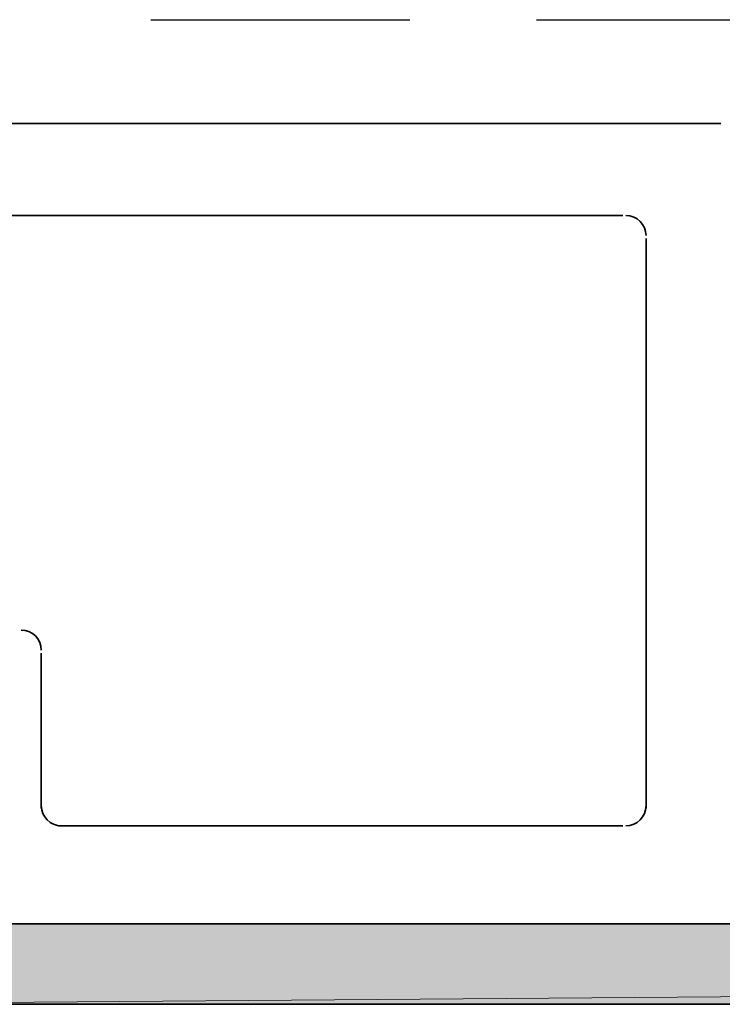
# Model space of a CAD drawing. Units: inches. Extents: x 0.2 to 8.3, y 0.4 to 10.6.
# Drawn here: x 1.4 to 1.6, y 5.8 to 6.1 of the extents above; entities that cross this region are included whole.
import ezdxf

# ---------------------------------------------------------------- set-up
doc = ezdxf.new("R2010")
doc.units = ezdxf.units.IN
doc.header["$MEASUREMENT"] = 0
doc.layers.add('Layer 1', color=7, linetype='Continuous')

# ---------------------------------------------------------------- blocks, each defined once
blk = doc.blocks.new('block 8')
at = {"layer": 'Layer 1', "true_color": 0xffffff}
h = blk.add_hatch(color=7, dxfattribs=at)
h.dxf.hatch_style = 2
h.paths.add_polyline_path([(4.33945, 5.86389), (1.34778, 5.84056), (1.34778, 5.86389)])
h.paths.add_polyline_path([(4.33945, 5.84056), (4.33945, 5.86389), (1.34778, 5.84056)])
at = {"layer": 'Layer 1', "color": 7, "lineweight": 25, "true_color": 0xffffff}
for points in [[(1.45611, 6.12556), (1.53111, 6.12556)], [(1.56778, 6.12556), (1.64277, 6.12556)]]:
    blk.add_lwpolyline(points, dxfattribs=at)
at = {"layer": 'Layer 1', "color": 7, "lineweight": 35, "true_color": 0xffffff}
for points in [[(1.05278, 6.09555), (1.62111, 6.09555)], [(1.59278, 6.06889), (1.16278, 6.06889), (1.15778, 6.07389), (1.15111, 6.06889), (1.08111, 6.06889)], [(1.59945, 5.89722), (1.59945, 6.06222)], [(1.32945, 5.84056), (4.35777, 5.84056), (4.40778, 5.96389), (4.63611, 5.96389)], [(1.42445, 5.89722), (1.42445, 5.94222)], [(1.59278, 5.89223), (1.42944, 5.89223)], [(4.33945, 5.86389), (1.34778, 5.86389)]]:
    blk.add_lwpolyline(points, dxfattribs=at)
at = {"layer": 'Layer 1', "lineweight": 0}
for points in [[(4.33945, 5.86389), (1.34778, 5.84056), (1.34778, 5.86389), (4.33945, 5.86389)], [(4.33945, 5.84056), (4.33945, 5.86389), (1.34778, 5.84056), (4.33945, 5.84056)], [(4.33945, 5.86389), (1.34778, 5.84056), (1.34778, 5.86389), (4.33945, 5.86389)], [(4.33945, 5.84056), (4.33945, 5.86389), (1.34778, 5.84056), (4.33945, 5.84056)]]:
    blk.add_lwpolyline(points, dxfattribs=at)
at = {"layer": 'Layer 1', "color": 7, "lineweight": 35, "true_color": 0xffffff}
for points in [[(1.59945, 6.06306), (1.59945, 6.06628), (1.59684, 6.06889), (1.59361, 6.06889)], [(1.42445, 5.94305), (1.42445, 5.94628), (1.42183, 5.94889), (1.41861, 5.94889)], [(1.42445, 5.89806), (1.42445, 5.89484), (1.42706, 5.89223), (1.43028, 5.89223)], [(1.42445, 5.89806), (1.42445, 5.89484), (1.42706, 5.89223), (1.43028, 5.89223)], [(1.42445, 5.89806), (1.42445, 5.89484), (1.42706, 5.89223), (1.43028, 5.89223)], [(1.59361, 5.89223), (1.59684, 5.89223), (1.59945, 5.89484), (1.59945, 5.89806)], [(1.59361, 5.89223), (1.59684, 5.89223), (1.59945, 5.89484), (1.59945, 5.89806)]]:
    blk.add_open_spline(points, degree=3, dxfattribs=at)

msp = doc.modelspace()

# ---------------------------------------------------------------- block references
at = {"layer": 'Layer 1'}
msp.add_blockref('block 8', (0, 0), dxfattribs=at)

doc.saveas('drawing.dxf')
